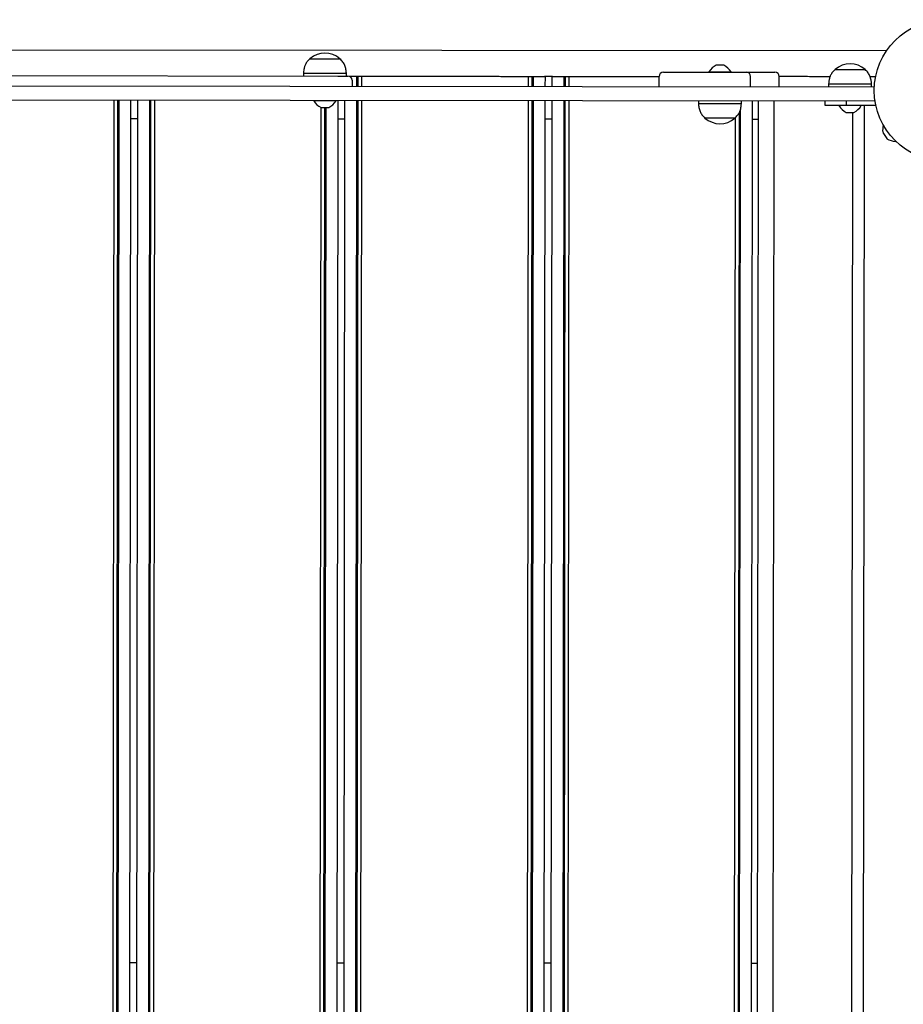
# Model space of a CAD drawing. Units: millimetres. Extents: x 1869 to 15134, y 1230 to 21430.
# Drawn here: x 7080 to 7697, y 8407 to 9095 of the extents above; entities that cross this region are included whole.
import ezdxf

# ---------------------------------------------------------------- set-up
doc = ezdxf.new("R2010")
doc.units = ezdxf.units.MM
doc.header["$LTSCALE"] = 50

msp = doc.modelspace()

# ---------------------------------------------------------------- linework, layer by layer
at = {"color": 7, "linetype": 'Continuous', "lineweight": 25}
for p, q in [((7685.37, 9073.27), (6488.73, 9074.54)), ((7282.54, 9067.81), (7282.54, 9067.8)), ((7282.54, 9067.81), (7303.54, 9067.79)), ((7282.54, 9067.8), (7293.04, 9067.79)), ((7293.04, 9067.79), (7303.54, 9067.78)), ((7303.54, 9067.78), (7303.54, 9067.79)), ((7529.55, 9058.45), (7531.27, 9058.45)), ((7531.27, 9058.45), (7552.64, 9058.43)), ((7552.64, 9058.43), (7559.88, 9058.42)), ((7559.88, 9058.42), (7564.68, 9058.42)), ((7561.36, 9058.67), (7561.36, 9058.42)), ((7561.36, 9058.67), (7576.86, 9058.65)), ((7564.68, 9058.42), (7569, 9058.41)), ((7564.68, 9058.42), (7569, 9058.41)), ((7571.72, 9063.35), (7566.52, 9063.36)), ((7571.72, 9063.35), (7566.52, 9063.36)), ((7569, 9058.41), (7585.55, 9058.39)), ((7576.86, 9058.4), (7576.86, 9058.65)), ((7585.55, 9058.39), (7587.55, 9058.39)), ((7587.55, 9058.39), (7597.55, 9058.38)), ((7595.25, 9058.38), (7595.4, 9058.38)), ((7597.55, 9058.38), (7605.55, 9058.37)), ((7605.55, 9058.37), (7607.55, 9058.37)), ((7649.54, 9060.34), (7649.54, 9060.33)), ((7649.54, 9060.34), (7656.52, 9060.33)), ((7649.54, 9060.33), (7670.54, 9060.3)), ((7656.52, 9060.33), (7670.54, 9060.31)), ((7670.54, 9060.3), (7670.54, 9060.31)), ((6872.03, 9056.24), (7302.03, 9055.78)), ((7278.03, 9057.81), (7278.03, 9055.81)), ((7278.03, 9057.81), (7293.03, 9057.79)), ((7293.03, 9057.79), (7308.03, 9057.78)), ((7302.03, 9055.78), (7308.03, 9055.78)), ((7302.03, 9055.78), (7309.03, 9055.78)), ((7308.03, 9055.78), (7308.03, 9057.78)), ((7309.83, 9055.67), (7313.83, 9055.66)), ((7312.03, 9052.77), (7312.02, 9048.69)), ((7313.83, 9055.66), (7314.48, 9055.66)), ((7314.48, 9055.66), (7315.14, 9055.66)), ((7315.14, 9055.66), (7315.14, 9048.68)), ((7315.14, 9055.66), (7316.02, 9055.66)), ((7316.02, 9055.66), (7316.01, 9048.68)), ((7316.02, 9055.66), (7316.68, 9055.66)), ((7316.68, 9055.66), (7317.97, 9055.66)), ((7317.97, 9055.66), (7318.64, 9055.66)), ((7318.64, 9055.66), (7318.64, 9048.68)), ((7318.64, 9055.66), (7319.42, 9055.66)), ((7319.42, 9055.66), (7319.59, 9055.66)), ((7319.59, 9055.66), (7320.18, 9055.66)), ((7320.18, 9055.66), (7321.47, 9055.65)), ((7321.47, 9055.65), (7322.07, 9055.65)), ((7322.07, 9055.65), (7322.23, 9055.65)), ((7322.23, 9055.65), (7322.92, 9055.65)), ((7322.92, 9055.65), (7323.09, 9055.65)), ((7323.09, 9055.65), (7323.68, 9055.65)), ((7323.68, 9055.65), (7324.97, 9055.65)), ((7324.97, 9055.65), (7325.57, 9055.65)), ((7325.57, 9055.65), (7325.73, 9055.65)), ((7325.73, 9055.65), (7326.42, 9055.65)), ((7326.42, 9055.65), (7326.59, 9055.65)), ((7326.59, 9055.65), (7327.18, 9055.65)), ((7327.18, 9055.65), (7328.47, 9055.65)), ((7328.47, 9055.65), (7329.07, 9055.65)), ((7329.07, 9055.65), (7329.23, 9055.65)), ((7329.23, 9055.65), (7329.92, 9055.65)), ((7329.92, 9055.65), (7330.09, 9055.65)), ((7330.09, 9055.65), (7330.68, 9055.64)), ((7330.68, 9055.64), (7331.97, 9055.64)), ((7331.97, 9055.64), (7332.57, 9055.64)), ((7332.57, 9055.64), (7332.73, 9055.64)), ((7332.73, 9055.64), (7333.42, 9055.64)), ((7333.42, 9055.64), (7333.59, 9055.64)), ((7333.59, 9055.64), (7334.18, 9055.64)), ((7334.18, 9055.64), (7335.47, 9055.64)), ((7335.47, 9055.64), (7336.07, 9055.64)), ((7336.07, 9055.64), (7336.23, 9055.64)), ((7336.23, 9055.64), (7336.92, 9055.64)), ((7336.92, 9055.64), (7337.09, 9055.64)), ((7337.09, 9055.64), (7337.68, 9055.64)), ((7337.68, 9055.64), (7338.97, 9055.64)), ((7338.97, 9055.64), (7339.57, 9055.64)), ((7339.57, 9055.64), (7339.73, 9055.64)), ((7339.73, 9055.64), (7340.42, 9055.63)), ((7340.42, 9055.63), (7340.59, 9055.63)), ((7340.59, 9055.63), (7341.18, 9055.63)), ((7341.18, 9055.63), (7342.47, 9055.63)), ((7342.47, 9055.63), (7343.07, 9055.63)), ((7343.07, 9055.63), (7343.23, 9055.63)), ((7343.23, 9055.63), (7343.92, 9055.63)), ((7343.92, 9055.63), (7344.09, 9055.63)), ((7344.09, 9055.63), (7344.68, 9055.63)), ((7344.68, 9055.63), (7345.97, 9055.63)), ((7345.97, 9055.63), (7346.57, 9055.63)), ((7346.57, 9055.63), (7346.73, 9055.63)), ((7346.73, 9055.63), (7347.42, 9055.63)), ((7347.42, 9055.63), (7347.59, 9055.63)), ((7347.59, 9055.63), (7348.18, 9055.63)), ((7348.18, 9055.63), (7349.47, 9055.62)), ((7349.47, 9055.62), (7350.07, 9055.62)), ((7350.07, 9055.62), (7350.23, 9055.62)), ((7350.23, 9055.62), (7350.92, 9055.62)), ((7350.92, 9055.62), (7351.09, 9055.62)), ((7351.09, 9055.62), (7351.68, 9055.62)), ((7351.68, 9055.62), (7352.97, 9055.62)), ((7352.97, 9055.62), (7353.57, 9055.62)), ((7353.57, 9055.62), (7353.73, 9055.62)), ((7353.73, 9055.62), (7354.42, 9055.62)), ((7354.42, 9055.62), (7354.59, 9055.62)), ((7354.59, 9055.62), (7355.18, 9055.62)), ((7355.18, 9055.62), (7356.47, 9055.62)), ((7356.47, 9055.62), (7357.07, 9055.62)), ((7357.07, 9055.62), (7357.23, 9055.62)), ((7357.23, 9055.62), (7357.92, 9055.62)), ((7357.92, 9055.62), (7358.09, 9055.62)), ((7358.09, 9055.62), (7358.68, 9055.61)), ((7358.68, 9055.61), (7359.97, 9055.61)), ((7359.97, 9055.61), (7360.57, 9055.61)), ((7360.57, 9055.61), (7360.73, 9055.61)), ((7360.73, 9055.61), (7361.42, 9055.61)), ((7361.42, 9055.61), (7361.59, 9055.61)), ((7361.59, 9055.61), (7362.18, 9055.61)), ((7362.18, 9055.61), (7363.47, 9055.61)), ((7363.47, 9055.61), (7364.07, 9055.61)), ((7364.07, 9055.61), (7364.23, 9055.61)), ((7364.23, 9055.61), (7364.92, 9055.61)), ((7364.92, 9055.61), (7365.09, 9055.61)), ((7365.09, 9055.61), (7365.68, 9055.61)), ((7365.68, 9055.61), (7366.97, 9055.61)), ((7366.97, 9055.61), (7367.57, 9055.61)), ((7367.57, 9055.61), (7367.73, 9055.61)), ((7367.73, 9055.61), (7368.42, 9055.6)), ((7368.42, 9055.6), (7368.59, 9055.6)), ((7368.59, 9055.6), (7369.18, 9055.6)), ((7369.18, 9055.6), (7369.83, 9055.6)), ((7369.83, 9055.6), (7383.83, 9055.59)), ((7383.83, 9055.59), (7384.48, 9055.59)), ((7384.48, 9055.59), (7385.08, 9055.59)), ((7385.08, 9055.59), (7385.24, 9055.59)), ((7385.24, 9055.59), (7385.93, 9055.59)), ((7385.93, 9055.59), (7386.09, 9055.59)), ((7386.09, 9055.59), (7386.69, 9055.59)), ((7386.69, 9055.59), (7387.98, 9055.58)), ((7387.98, 9055.58), (7388.58, 9055.58)), ((7388.58, 9055.58), (7388.74, 9055.58)), ((7388.74, 9055.58), (7389.43, 9055.58)), ((7389.43, 9055.58), (7389.59, 9055.58)), ((7389.59, 9055.58), (7390.19, 9055.58)), ((7390.19, 9055.58), (7391.48, 9055.58)), ((7391.48, 9055.58), (7392.08, 9055.58)), ((7392.08, 9055.58), (7392.24, 9055.58)), ((7392.24, 9055.58), (7392.93, 9055.58)), ((7392.93, 9055.58), (7393.09, 9055.58)), ((7393.09, 9055.58), (7393.69, 9055.58)), ((7393.69, 9055.58), (7394.98, 9055.58)), ((7394.98, 9055.58), (7395.58, 9055.58)), ((7395.58, 9055.58), (7395.74, 9055.58)), ((7395.74, 9055.58), (7396.43, 9055.57)), ((7396.43, 9055.57), (7396.59, 9055.57)), ((7396.59, 9055.57), (7397.19, 9055.57)), ((7397.19, 9055.57), (7398.48, 9055.57)), ((7398.48, 9055.57), (7399.08, 9055.57)), ((7399.08, 9055.57), (7399.24, 9055.57)), ((7399.24, 9055.57), (7399.93, 9055.57)), ((7399.93, 9055.57), (7400.09, 9055.57)), ((7400.09, 9055.57), (7400.69, 9055.57)), ((7400.69, 9055.57), (7401.98, 9055.57)), ((7401.98, 9055.57), (7402.58, 9055.57)), ((7402.58, 9055.57), (7402.74, 9055.57)), ((7402.74, 9055.57), (7403.43, 9055.57)), ((7403.43, 9055.57), (7403.59, 9055.57)), ((7403.59, 9055.57), (7404.19, 9055.57)), ((7404.19, 9055.57), (7405.48, 9055.57)), ((7405.48, 9055.57), (7406.08, 9055.56)), ((7406.08, 9055.56), (7406.24, 9055.56)), ((7406.24, 9055.56), (7406.93, 9055.56)), ((7406.93, 9055.56), (7407.09, 9055.56)), ((7407.09, 9055.56), (7407.69, 9055.56)), ((7407.69, 9055.56), (7408.98, 9055.56)), ((7408.98, 9055.56), (7409.58, 9055.56)), ((7409.58, 9055.56), (7409.74, 9055.56)), ((7409.74, 9055.56), (7410.43, 9055.56)), ((7410.43, 9055.56), (7410.59, 9055.56)), ((7410.59, 9055.56), (7411.19, 9055.56)), ((7411.19, 9055.56), (7412.48, 9055.56)), ((7412.48, 9055.56), (7413.08, 9055.56)), ((7413.08, 9055.56), (7413.24, 9055.56)), ((7413.24, 9055.56), (7413.93, 9055.56)), ((7413.93, 9055.56), (7414.09, 9055.56)), ((7414.09, 9055.56), (7414.69, 9055.56)), ((7414.69, 9055.56), (7415.98, 9055.55)), ((7415.98, 9055.55), (7416.58, 9055.55)), ((7416.58, 9055.55), (7416.74, 9055.55)), ((7416.74, 9055.55), (7417.43, 9055.55)), ((7417.43, 9055.55), (7417.59, 9055.55)), ((7417.59, 9055.55), (7418.19, 9055.55)), ((7418.19, 9055.55), (7419.48, 9055.55)), ((7419.48, 9055.55), (7420.08, 9055.55)), ((7420.08, 9055.55), (7420.24, 9055.55)), ((7420.24, 9055.55), (7420.93, 9055.55)), ((7420.93, 9055.55), (7421.09, 9055.55)), ((7421.09, 9055.55), (7421.69, 9055.55)), ((7421.69, 9055.55), (7422.98, 9055.55)), ((7422.98, 9055.55), (7423.58, 9055.55)), ((7423.58, 9055.55), (7423.74, 9055.55)), ((7423.74, 9055.55), (7424.43, 9055.54)), ((7424.43, 9055.54), (7424.59, 9055.54)), ((7424.59, 9055.54), (7425.19, 9055.54)), ((7425.19, 9055.54), (7426.48, 9055.54)), ((7426.48, 9055.54), (7427.08, 9055.54)), ((7427.08, 9055.54), (7427.24, 9055.54)), ((7427.24, 9055.54), (7427.93, 9055.54)), ((7427.93, 9055.54), (7428.09, 9055.54)), ((7428.09, 9055.54), (7428.69, 9055.54)), ((7428.69, 9055.54), (7429.98, 9055.54)), ((7429.98, 9055.54), (7430.58, 9055.54)), ((7430.58, 9055.54), (7430.74, 9055.54)), ((7430.74, 9055.54), (7431.43, 9055.54)), ((7431.43, 9055.54), (7431.59, 9055.54)), ((7431.59, 9055.54), (7432.19, 9055.54)), ((7432.19, 9055.54), (7433.48, 9055.54)), ((7433.48, 9055.54), (7434.08, 9055.53)), ((7434.08, 9055.53), (7434.24, 9055.53)), ((7434.24, 9055.53), (7435.02, 9055.53)), ((7435.02, 9055.53), (7435.01, 9048.55)), ((7435.02, 9055.53), (7435.69, 9055.53)), ((7435.69, 9055.53), (7436.98, 9055.53)), ((7436.98, 9055.53), (7437.64, 9055.53)), ((7437.64, 9055.53), (7437.64, 9048.55)), ((7437.64, 9055.53), (7438.52, 9055.53)), ((7438.52, 9055.53), (7438.51, 9048.55)), ((7438.52, 9055.53), (7439.19, 9055.53)), ((7439.19, 9055.53), (7439.83, 9055.53)), ((7439.83, 9055.53), (7443.83, 9055.52)), ((7443.83, 9055.52), (7446.43, 9055.52)), ((7452.03, 9055.52), (7446.43, 9055.52)), ((7446.83, 9055.52), (7446.82, 9048.54)), ((7451.63, 9055.52), (7451.62, 9048.54)), ((7452.03, 9055.52), (7454.63, 9055.51)), ((7454.63, 9055.51), (7458.63, 9055.51)), ((7458.63, 9055.51), (7459.28, 9055.51)), ((7459.28, 9055.51), (7459.94, 9055.51)), ((7459.94, 9055.51), (7459.94, 9048.53)), ((7459.94, 9055.51), (7460.82, 9055.51)), ((7460.82, 9055.51), (7460.81, 9048.53)), ((7460.82, 9055.51), (7461.48, 9055.51)), ((7461.48, 9055.51), (7462.77, 9055.5)), ((7462.77, 9055.5), (7463.44, 9055.5)), ((7463.44, 9055.5), (7463.44, 9048.52)), ((7463.44, 9055.5), (7464.22, 9055.5)), ((7464.22, 9055.5), (7464.39, 9055.5)), ((7464.39, 9055.5), (7464.98, 9055.5)), ((7464.98, 9055.5), (7466.27, 9055.5)), ((7466.27, 9055.5), (7466.87, 9055.5)), ((7466.87, 9055.5), (7467.03, 9055.5)), ((7467.03, 9055.5), (7467.72, 9055.5)), ((7467.72, 9055.5), (7467.89, 9055.5)), ((7467.89, 9055.5), (7468.48, 9055.5)), ((7468.48, 9055.5), (7469.77, 9055.5)), ((7469.77, 9055.5), (7470.37, 9055.5)), ((7470.37, 9055.5), (7470.53, 9055.5)), ((7470.53, 9055.5), (7471.22, 9055.5)), ((7471.22, 9055.5), (7471.39, 9055.49)), ((7471.39, 9055.49), (7471.98, 9055.49)), ((7471.98, 9055.49), (7473.27, 9055.49)), ((7473.27, 9055.49), (7473.87, 9055.49)), ((7473.87, 9055.49), (7474.03, 9055.49)), ((7474.03, 9055.49), (7474.72, 9055.49)), ((7474.72, 9055.49), (7474.89, 9055.49)), ((7474.89, 9055.49), (7475.48, 9055.49)), ((7475.48, 9055.49), (7476.77, 9055.49)), ((7476.77, 9055.49), (7477.37, 9055.49)), ((7477.37, 9055.49), (7477.53, 9055.49)), ((7477.53, 9055.49), (7478.22, 9055.49)), ((7478.22, 9055.49), (7478.39, 9055.49)), ((7478.39, 9055.49), (7478.98, 9055.49)), ((7478.98, 9055.49), (7480.27, 9055.49)), ((7480.27, 9055.49), (7480.87, 9055.48)), ((7480.87, 9055.48), (7481.03, 9055.48)), ((7481.03, 9055.48), (7481.72, 9055.48)), ((7481.72, 9055.48), (7481.89, 9055.48)), ((7481.89, 9055.48), (7482.48, 9055.48)), ((7482.48, 9055.48), (7483.77, 9055.48)), ((7483.77, 9055.48), (7484.37, 9055.48)), ((7484.37, 9055.48), (7484.53, 9055.48)), ((7484.53, 9055.48), (7485.22, 9055.48)), ((7485.22, 9055.48), (7485.39, 9055.48)), ((7485.39, 9055.48), (7485.98, 9055.48)), ((7485.98, 9055.48), (7487.27, 9055.48)), ((7487.27, 9055.48), (7487.87, 9055.48)), ((7487.87, 9055.48), (7488.03, 9055.48)), ((7488.03, 9055.48), (7488.72, 9055.48)), ((7488.72, 9055.48), (7488.89, 9055.48)), ((7488.89, 9055.48), (7489.48, 9055.48)), ((7489.48, 9055.48), (7490.77, 9055.47)), ((7490.77, 9055.47), (7491.37, 9055.47)), ((7491.37, 9055.47), (7491.53, 9055.47)), ((7491.53, 9055.47), (7492.22, 9055.47)), ((7492.22, 9055.47), (7492.39, 9055.47)), ((7492.39, 9055.47), (7492.98, 9055.47)), ((7492.98, 9055.47), (7494.27, 9055.47)), ((7494.27, 9055.47), (7494.87, 9055.47)), ((7494.87, 9055.47), (7495.03, 9055.47)), ((7495.03, 9055.47), (7495.72, 9055.47)), ((7495.72, 9055.47), (7495.89, 9055.47)), ((7495.89, 9055.47), (7496.48, 9055.47)), ((7496.48, 9055.47), (7497.77, 9055.47)), ((7497.77, 9055.47), (7498.37, 9055.47)), ((7498.37, 9055.47), (7498.53, 9055.47)), ((7498.53, 9055.47), (7499.22, 9055.47)), ((7499.22, 9055.47), (7499.39, 9055.47)), ((7499.39, 9055.47), (7499.98, 9055.46)), ((7499.98, 9055.46), (7501.27, 9055.46)), ((7501.27, 9055.46), (7501.87, 9055.46)), ((7501.87, 9055.46), (7502.03, 9055.46)), ((7502.03, 9055.46), (7502.72, 9055.46)), ((7502.72, 9055.46), (7502.89, 9055.46)), ((7502.89, 9055.46), (7503.48, 9055.46)), ((7503.48, 9055.46), (7504.77, 9055.46)), ((7504.77, 9055.46), (7505.37, 9055.46)), ((7505.37, 9055.46), (7505.53, 9055.46)), ((7505.53, 9055.46), (7506.22, 9055.46)), ((7506.22, 9055.46), (7506.39, 9055.46)), ((7506.39, 9055.46), (7506.98, 9055.46)), ((7506.98, 9055.46), (7508.27, 9055.46)), ((7508.27, 9055.46), (7508.87, 9055.46)), ((7508.87, 9055.46), (7509.03, 9055.45)), ((7509.03, 9055.45), (7509.72, 9055.45)), ((7509.72, 9055.45), (7509.89, 9055.45)), ((7509.89, 9055.45), (7510.48, 9055.45)), ((7510.48, 9055.45), (7511.77, 9055.45)), ((7511.77, 9055.45), (7512.37, 9055.45)), ((7512.37, 9055.45), (7512.53, 9055.45)), ((7512.53, 9055.45), (7513.22, 9055.45)), ((7513.22, 9055.45), (7513.39, 9055.45)), ((7513.39, 9055.45), (7513.98, 9055.45)), ((7513.98, 9055.45), (7514.63, 9055.45)), ((7514.63, 9055.45), (7526.54, 9055.44)), ((7526.54, 9048.46), (7526.54, 9055.46)), ((7590.54, 9048.39), (7590.54, 9055.39)), ((7610.54, 9048.37), (7610.54, 9055.37)), ((7610.67, 9055.35), (7610.54, 9055.35)), ((7611.27, 9055.35), (7610.67, 9055.35)), ((7611.43, 9055.35), (7611.27, 9055.35)), ((7612.12, 9055.35), (7611.43, 9055.35)), ((7612.29, 9055.35), (7612.12, 9055.35)), ((7612.88, 9055.34), (7612.29, 9055.35)), ((7614.17, 9055.34), (7612.88, 9055.34)), ((7614.77, 9055.34), (7614.17, 9055.34)), ((7614.93, 9055.34), (7614.77, 9055.34)), ((7615.62, 9055.34), (7614.93, 9055.34)), ((7615.79, 9055.34), (7615.62, 9055.34)), ((7616.38, 9055.34), (7615.79, 9055.34)), ((7617.67, 9055.34), (7616.38, 9055.34)), ((7618.27, 9055.34), (7617.67, 9055.34)), ((7618.43, 9055.34), (7618.27, 9055.34)), ((7619.12, 9055.34), (7618.43, 9055.34)), ((7619.29, 9055.34), (7619.12, 9055.34)), ((7619.88, 9055.34), (7619.29, 9055.34)), ((7621.17, 9055.34), (7619.88, 9055.34)), ((7621.77, 9055.33), (7621.17, 9055.34)), ((7621.93, 9055.33), (7621.77, 9055.33)), ((7622.62, 9055.33), (7621.93, 9055.33)), ((7622.79, 9055.33), (7622.62, 9055.33)), ((7623.38, 9055.33), (7622.79, 9055.33)), ((7624.67, 9055.33), (7623.38, 9055.33)), ((7625.27, 9055.33), (7624.67, 9055.33)), ((7625.43, 9055.33), (7625.27, 9055.33)), ((7626.12, 9055.33), (7625.43, 9055.33)), ((7626.29, 9055.33), (7626.12, 9055.33)), ((7626.88, 9055.33), (7626.29, 9055.33)), ((7628.17, 9055.33), (7626.88, 9055.33)), ((7628.77, 9055.33), (7628.17, 9055.33)), ((7628.93, 9055.33), (7628.77, 9055.33)), ((7629.62, 9055.33), (7628.93, 9055.33)), ((7629.79, 9055.33), (7629.62, 9055.33)), ((7630.38, 9055.33), (7629.79, 9055.33)), ((7631.67, 9055.32), (7630.38, 9055.33)), ((7632.27, 9055.32), (7631.67, 9055.32)), ((7632.43, 9055.32), (7632.27, 9055.32)), ((7633.12, 9055.32), (7632.43, 9055.32)), ((7633.29, 9055.32), (7633.12, 9055.32)), ((7633.88, 9055.32), (7633.29, 9055.32)), ((7635.17, 9055.32), (7633.88, 9055.32)), ((7635.77, 9055.32), (7635.17, 9055.32)), ((7635.93, 9055.32), (7635.77, 9055.32)), ((7636.62, 9055.32), (7635.93, 9055.32)), ((7636.79, 9055.32), (7636.62, 9055.32)), ((7637.38, 9055.32), (7636.79, 9055.32)), ((7638.67, 9055.32), (7637.38, 9055.32)), ((7639.27, 9055.32), (7638.67, 9055.32)), ((7639.43, 9055.32), (7639.27, 9055.32)), ((7640.12, 9055.32), (7639.43, 9055.32)), ((7640.29, 9055.32), (7640.12, 9055.32)), ((7640.88, 9055.31), (7640.29, 9055.32)), ((7642.17, 9055.31), (7640.88, 9055.31)), ((7642.77, 9055.31), (7642.17, 9055.31)), ((7642.93, 9055.31), (7642.77, 9055.31)), ((7643.62, 9055.31), (7642.93, 9055.31)), ((7643.79, 9055.31), (7643.62, 9055.31)), ((7644.38, 9055.31), (7643.79, 9055.31)), ((7645.67, 9055.31), (7644.38, 9055.31)), ((7646.01, 9055.31), (7645.67, 9055.31)), ((7674.28, 9055.28), (7674.05, 9055.28)), ((7674.44, 9055.28), (7674.28, 9055.28)), ((7675.13, 9055.28), (7674.44, 9055.28)), ((7675.29, 9055.28), (7675.13, 9055.28)), ((7675.89, 9055.28), (7675.29, 9055.28)), ((7677.18, 9055.28), (7675.89, 9055.28)), ((7677.78, 9055.28), (7677.18, 9055.28)), ((7677.89, 9055.28), (7677.78, 9055.28)), ((6497.03, 9049.55), (7677.02, 9048.3)), ((7645.02, 9050.33), (7645.02, 9048.33)), ((7645.02, 9050.33), (7675.02, 9050.3)), ((7675.02, 9048.3), (7675.02, 9050.3)), ((7677.5, 9038.3), (6496.53, 9039.55)), ((7145.4, 9038.86), (7144.05, 7768.84)), ((7148.03, 9038.86), (7146.68, 7768.84)), ((7148.9, 9038.86), (7147.55, 7768.84)), ((7157.21, 9038.85), (7155.86, 7768.83)), ((7162.01, 9038.84), (7160.66, 7768.82)), ((7170.33, 9038.84), (7168.97, 7768.82)), ((7171.2, 9038.84), (7169.85, 7768.82)), ((7173.83, 9038.83), (7172.47, 7768.81)), ((7285.26, 9038.71), (7285.26, 9038.46)), ((7300.76, 9038.45), (7285.26, 9038.46)), ((7302.01, 9038.7), (7300.66, 7768.68)), ((7300.76, 9038.45), (7300.76, 9038.7)), ((7306.81, 9038.69), (7305.46, 7768.67)), ((7315.13, 9038.68), (7313.77, 7768.66)), ((7316, 9038.68), (7314.65, 7768.66)), ((7318.63, 9038.68), (7317.27, 7768.66)), ((7435, 9038.55), (7433.65, 7768.53)), ((7437.63, 9038.55), (7436.27, 7768.53)), ((7438.5, 9038.55), (7437.15, 7768.53)), ((7446.81, 9038.54), (7445.46, 7768.52)), ((7451.61, 9038.54), (7450.26, 7768.52)), ((7459.93, 9038.53), (7458.57, 7768.51)), ((7460.8, 9038.53), (7459.45, 7768.51)), ((7463.42, 9038.52), (7462.07, 7768.5)), ((7554.09, 9038.43), (7554.09, 9036.43)), ((7584.09, 9036.4), (7584.09, 9038.4)), ((7591.61, 9038.39), (7590.26, 7768.37)), ((7594.66, 7768.36), (7596.01, 9038.38)), ((7605.7, 7768.35), (7607.05, 9038.37)), ((7642.41, 9038.33), (7642.41, 9035.33)), ((7657.38, 9038.32), (7657.38, 9035.32)), ((7290.19, 9033.86), (7288.85, 7768.69)), ((7290.41, 9033.77), (7295.61, 9033.76)), ((7290.41, 9033.77), (7295.61, 9033.76)), ((7292.82, 9033.76), (7291.48, 7768.69)), ((7293.69, 9033.76), (7292.35, 7768.68)), ((7569.09, 9036.41), (7554.09, 9036.43)), ((7584.09, 9036.4), (7569.09, 9036.41)), ((7583.29, 9031.87), (7581.95, 7768.38)), ((7642.41, 9035.33), (7657.38, 9035.32)), ((7652.26, 9035.32), (7652.26, 9035.07)), ((7667.76, 9035.06), (7652.26, 9035.07)), ((7657.38, 9035.32), (7678.05, 9035.3)), ((7667.76, 9035.06), (7667.76, 9035.31)), ((7668.7, 7771.28), (7670.05, 9035.3)), ((7162, 9025.82), (7157.2, 9025.83)), ((7306.8, 9025.67), (7302, 9025.68)), ((7451.6, 9025.52), (7446.8, 9025.52)), ((7558.58, 9026.42), (7558.58, 9026.41)), ((7569.08, 9026.41), (7558.58, 9026.42)), ((7579.58, 9026.39), (7558.58, 9026.41)), ((7579.58, 9026.4), (7569.08, 9026.41)), ((7579.79, 9026.62), (7578.45, 7768.38)), ((7579.58, 9026.39), (7579.58, 9026.4)), ((7582.42, 9029.92), (7581.07, 7768.38)), ((7596, 9025.36), (7591.6, 9025.37)), ((7657.4, 9030.38), (7662.6, 9030.37)), ((7657.4, 9030.38), (7662.6, 9030.37)), ((7660.63, 7774.16), (7661.96, 9030.37)), ((7682.88, 9016.41), (7685.63, 9012)), ((7161.37, 8435.82), (7156.57, 8435.83)), ((7306.17, 8435.67), (7301.37, 8435.68)), ((7450.97, 8435.52), (7446.17, 8435.52)), ((7595.37, 8435.36), (7590.97, 8435.37))]:
    msp.add_line(p, q, dxfattribs=at)
msp.add_circle((7726.45, 9045.65), 49.5, dxfattribs=at)
for centre, radius, start, end in [((7293.03, 9056.02), 15.78, 48.23011, 131.64794), ((7529.54, 9055.45), 3, 89.93903, 179.93903), ((7571.68, 9052.53), 12, 115.67717, 149.23391), ((7566.52, 9063.26), 0.1, 89.93903, 115.67717), ((7571.72, 9063.25), 0.1, 64.20088, 89.93903), ((7566.54, 9052.54), 12, 30.64414, 64.20088), ((7587.54, 9055.39), 3, 359.93903, 89.93903), ((7607.54, 9055.37), 3, 359.93903, 89.93903), ((7660.02, 9048.54), 15.78, 48.23011, 131.64794), ((7309.03, 9052.78), 3, 359.93903, 89.93903), ((7295.59, 9044.58), 12, 210.64414, 244.20088), ((7290.45, 9044.59), 12, 295.67717, 329.23391), ((7290.41, 9033.87), 0.1, 244.20088, 269.93903), ((7295.61, 9033.86), 0.1, 269.93903, 295.67717), ((7662.58, 9041.19), 12, 210.64414, 244.20088), ((7657.45, 9041.2), 12, 295.67717, 329.23391), ((7569.09, 9038.18), 15.78, 228.23011, 311.64794), ((7657.4, 9030.48), 0.1, 244.20088, 269.93903), ((7662.6, 9030.47), 0.1, 269.93903, 295.67717), ((7694.8, 9017.75), 12, 162.6712, 186.20088), ((7682.97, 9016.47), 0.1, 186.20088, 211.93903), ((7685.72, 9012.05), 0.1, 211.93903, 237.67717), ((7692.08, 9022.11), 12, 237.67717, 269.08716)]:
    msp.add_arc(centre, radius, start, end, dxfattribs=at)
for points, knots in [([(7282.54, 9067.8), (7281.9, 9067.17), (7280.7, 9066.01), (7279.43, 9064), (7278.62, 9061.96), (7278.2, 9059.9), (7278.09, 9058.49), (7278.03, 9057.81)], [0, 0, 0, 0, 0.238994, 0.443188, 0.624607, 0.819837, 1, 1, 1, 1]), ([(7308.03, 9057.78), (7307.96, 9058.65), (7307.82, 9060.49), (7307.08, 9063.13), (7305.65, 9065.68), (7304.29, 9067.04), (7303.54, 9067.78)], [0, 0, 0, 0, 0.231924, 0.489905, 0.722364, 1, 1, 1, 1]), ([(7649.54, 9060.33), (7648.89, 9059.7), (7647.69, 9058.53), (7646.42, 9056.52), (7645.61, 9054.48), (7645.19, 9052.42), (7645.08, 9051.01), (7645.02, 9050.33)], [0, 0, 0, 0, 0.238994, 0.443188, 0.624607, 0.819837, 1, 1, 1, 1]), ([(7675.02, 9050.3), (7674.96, 9051.17), (7674.81, 9053.01), (7674.07, 9055.65), (7672.65, 9058.21), (7671.28, 9059.56), (7670.54, 9060.3)], [0, 0, 0, 0, 0.231924, 0.489905, 0.722364, 1, 1, 1, 1]), ([(7554.09, 9036.43), (7554.16, 9035.56), (7554.31, 9033.72), (7555.04, 9031.07), (7556.47, 9028.52), (7557.84, 9027.16), (7558.58, 9026.42)], [0, 0, 0, 0, 0.231924, 0.489905, 0.722364, 1, 1, 1, 1]), ([(7579.58, 9026.4), (7580.23, 9027.03), (7581.42, 9028.2), (7582.69, 9030.21), (7583.5, 9032.25), (7583.92, 9034.31), (7584.04, 9035.72), (7584.09, 9036.4)], [0, 0, 0, 0, 0.238994, 0.443188, 0.624607, 0.819837, 1, 1, 1, 1])]:
    msp.add_open_spline(points, degree=3, knots=knots, dxfattribs=at)

doc.saveas('drawing.dxf')
